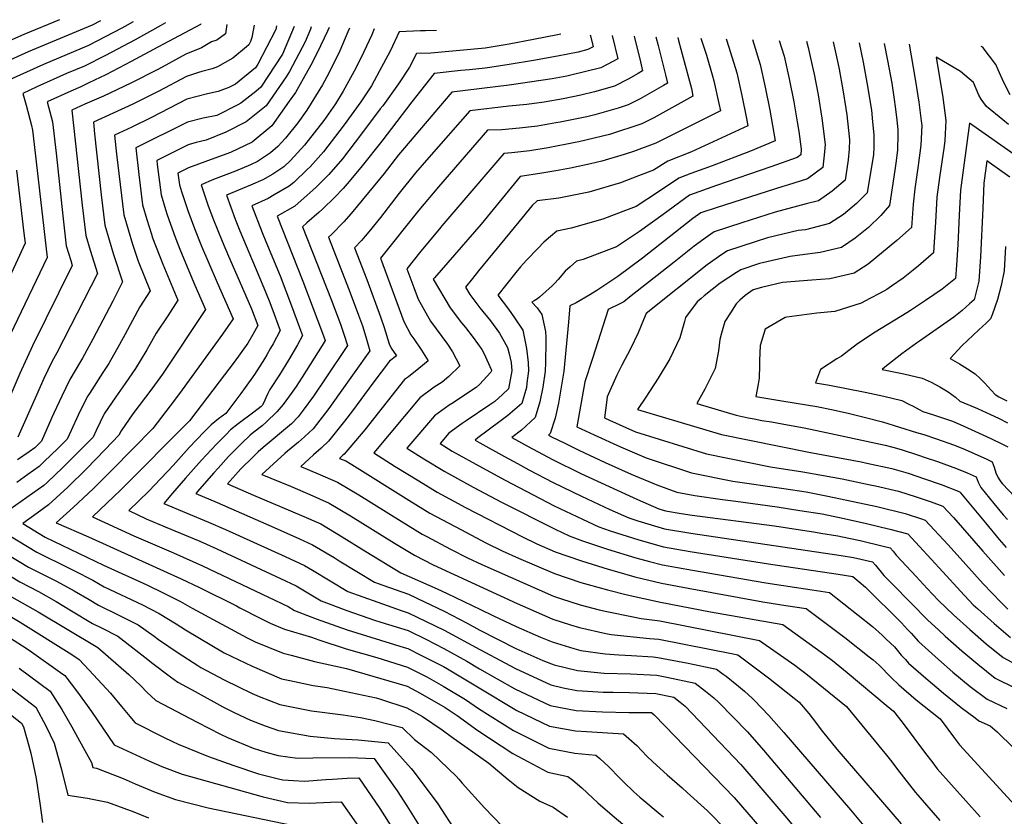
# Model space of a CAD drawing. Units: inches. Extents: x 2509608 to 2514997, y 1539356 to 1542089.
# Drawn here: x 2513454 to 2514014, y 1541563 to 1542016 of the extents above; entities that cross this region are included whole.
import ezdxf

# ---------------------------------------------------------------- set-up
doc = ezdxf.new("R2010")
doc.units = ezdxf.units.IN
doc.header["$MEASUREMENT"] = 0
doc.layers.add('tile_2649_04_contour_10ft', color=165, linetype='Continuous')

msp = doc.modelspace()

# ---------------------------------------------------------------- linework, layer by layer
at = {"layer": 'tile_2649_04_contour_10ft'}
for points, elevation in [([(2513476.23, 1542016.09), (2513455.84, 1542007.7), (2513439.02, 1542000.33)], 7000), ([(2513556.46, 1542013.78), (2513556.45, 1542013.42), (2513532.11, 1542000.41), (2513516.94, 1541992.37), (2513502.52, 1541984.82), (2513492.8, 1541980.13), (2513488.22, 1541977.93), (2513482.63, 1541975.47), (2513469.22, 1541969.38), (2513472.19, 1541958.04), (2513474.31, 1541940.13), (2513477.98, 1541904.66), (2513480.03, 1541887.45), (2513482.55, 1541879.12), (2513483.44, 1541876.31), (2513460.79, 1541830.57), (2513453.61, 1541814.96), (2513439.59, 1541782.68)], 6960), ([(2513499.5, 1542015.42), (2513494.74, 1542012.96), (2513458.32, 1541997.8), (2513441.51, 1541990.26)], 6990), ([(2513518.15, 1542014.88), (2513511.63, 1542011.26), (2513506.97, 1542008.75), (2513492.59, 1542001.4), (2513467.03, 1541990.67), (2513444.03, 1541980.22)], 6980), ([(2513536.42, 1542014.36), (2513533.76, 1542012.79), (2513519.22, 1542004.6), (2513502.32, 1541995.65), (2513490.42, 1541989.73), (2513480.12, 1541985.47), (2513463.33, 1541977.84), (2513455.29, 1541974.18), (2513457.19, 1541967.44), (2513460.15, 1541955.88), (2513460.82, 1541953.2), (2513462.97, 1541935.3), (2513469.13, 1541880.92), (2513448.07, 1541836.88)], 6970), ([(2513571.25, 1542013.35), (2513570.64, 1542008), (2513565.66, 1542004.46), (2513562.7, 1542003.42), (2513556.85, 1542000.05), (2513548.01, 1541996.53), (2513532.41, 1541987.97), (2513516.8, 1541980), (2513501.17, 1541972.64), (2513490.67, 1541968.1), (2513483.15, 1541964.57), (2513488.99, 1541910.61), (2513491.05, 1541893.4), (2513493.53, 1541885.05), (2513497.76, 1541871.7), (2513474.71, 1541826.59), (2513471.87, 1541821.55), (2513467.32, 1541812.05), (2513463.07, 1541802.67), (2513452.42, 1541778.71)], 6950), ([(2513609.7, 1542012.25), (2513602.98, 1541996.57), (2513590.76, 1541977.71), (2513587.79, 1541975.31), (2513579.36, 1541968.59), (2513577.56, 1541967.68), (2513565.57, 1541961.64), (2513557.81, 1541960.14), (2513548.94, 1541957.92), (2513519.5, 1541943.31), (2513521.24, 1541928.03), (2513523.38, 1541910.86), (2513525.87, 1541902.51), (2513528.42, 1541894.2), (2513529.13, 1541892.01), (2513534.87, 1541877.11), (2513543.49, 1541856.56), (2513537.69, 1541847.7), (2513531.22, 1541837.77), (2513525.76, 1541828.34), (2513519.32, 1541817.67), (2513513.53, 1541809.16), (2513508.19, 1541801.74), (2513501.6, 1541791.93), (2513497, 1541782.47), (2513495.27, 1541778.74), (2513488.77, 1541772.07), (2513478.08, 1541761.46), (2513469.1, 1541753.03), (2513467.27, 1541751.33), (2513460.85, 1541746.63), (2513447.95, 1541737.5)], 6920), ([(2513599.59, 1542012.54), (2513599.23, 1542010.5), (2513589.04, 1541990.88), (2513587.63, 1541988.71), (2513576.24, 1541979.51), (2513572.46, 1541977.54), (2513566.36, 1541975.35), (2513560.42, 1541973.97), (2513548.63, 1541970.95), (2513528.56, 1541960.45), (2513517.4, 1541955.05), (2513507.49, 1541950.53), (2513508.66, 1541939.55), (2513510.65, 1541922.31), (2513512.73, 1541905.11), (2513515.2, 1541896.75), (2513517.73, 1541888.43), (2513519.76, 1541882.16), (2513520.87, 1541878.74), (2513527.72, 1541861.86), (2513521.95, 1541852.78), (2513513.46, 1541837.36), (2513510.29, 1541831.43), (2513504.16, 1541820.7), (2513500.89, 1541815.56), (2513493.23, 1541803.56), (2513491.9, 1541801.59), (2513486.86, 1541791.14), (2513482.82, 1541782.57), (2513480.56, 1541777.55), (2513475.41, 1541772.41), (2513467.35, 1541764.68), (2513464.64, 1541762.11), (2513458.22, 1541757.41), (2513451.81, 1541752.87)], 6930), ([(2513586.92, 1542012.9), (2513585.55, 1542005.9), (2513584.84, 1542003.69), (2513583.88, 1542001.85), (2513582.46, 1542000.61), (2513574.82, 1541994.23), (2513566.03, 1541989.22), (2513563.05, 1541988.18), (2513557.17, 1541986.63), (2513555.2, 1541986.13), (2513548.32, 1541983.78), (2513532.72, 1541975.4), (2513517.84, 1541967.98), (2513495.49, 1541957.76), (2513496.14, 1541951.12), (2513499.86, 1541916.48), (2513501.93, 1541899.28), (2513504.42, 1541890.93), (2513506.97, 1541882.62), (2513512.08, 1541867.09), (2513506.43, 1541856.12), (2513500.79, 1541845.29), (2513495.07, 1541834.48), (2513492.87, 1541830.33), (2513489.31, 1541823.67), (2513488.09, 1541821.76), (2513482.01, 1541811.44), (2513477.46, 1541801.94), (2513472.98, 1541792.37), (2513471.9, 1541789.92), (2513465.84, 1541776.36), (2513462.06, 1541772.7), (2513459, 1541770.47), (2513452.29, 1541765.75)], 6940), ([(2513619.36, 1542011.97), (2513618.84, 1542010.71), (2513615.9, 1542003.59), (2513606.97, 1541986.6), (2513605.07, 1541983.67), (2513593.78, 1541967.12), (2513582.4, 1541957.93), (2513570.78, 1541952.05), (2513559.5, 1541947.63), (2513553.92, 1541946.22), (2513549.26, 1541944.89), (2513531.5, 1541936.08), (2513531.77, 1541933.71), (2513533.92, 1541916.56), (2513536.43, 1541908.22), (2513537.36, 1541905.23), (2513542.03, 1541892.37), (2513544.98, 1541884.73), (2513553.2, 1541865.2), (2513559.26, 1541851.26), (2513534.69, 1541814.59), (2513528.67, 1541806.14), (2513517.95, 1541792), (2513511.16, 1541782.4), (2513509.98, 1541779.94), (2513502.16, 1541771.64), (2513491.54, 1541760.74), (2513480.83, 1541750.22), (2513469.98, 1541740.24), (2513463.56, 1541735.53), (2513455.23, 1541729.65), (2513468.08, 1541721.84), (2513501.13, 1541705.87), (2513525.75, 1541694.67), (2513535.47, 1541690.05), (2513544.98, 1541685.32), (2513551.69, 1541681.42), (2513582.89, 1541664.54), (2513587.44, 1541662.37), (2513603.3, 1541655.86), (2513607.92, 1541654.83), (2513621.18, 1541651.11), (2513639.32, 1541647.23), (2513673.91, 1541637.23), (2513681.38, 1541633.08), (2513695.59, 1541625), (2513702.29, 1541620.43), (2513714.1, 1541612.01), (2513734, 1541598.8), (2513753.99, 1541588.18), (2513765.36, 1541585.86), (2513768.09, 1541583.71), (2513773.21, 1541579.36), (2513779.57, 1541573.45), (2513782.31, 1541570.78), (2513790.56, 1541563.75), (2513796.65, 1541558.66)], 6910), ([(2513629.45, 1542011.68), (2513628.64, 1542009.61), (2513622.68, 1541997.24), (2513619.15, 1541990.32), (2513610.34, 1541974.79), (2513606.81, 1541969.69), (2513597.01, 1541955.8), (2513585.68, 1541946.42), (2513573.35, 1541940.52), (2513564.43, 1541937.39), (2513549.57, 1541931.86), (2513543.5, 1541928.85), (2513544.33, 1541922.18), (2513545.52, 1541918.33), (2513549.18, 1541907.62), (2513552.89, 1541897.43), (2513557.01, 1541887.33), (2513561.02, 1541877.75), (2513565.92, 1541866.68), (2513575.03, 1541845.96), (2513568.87, 1541837.22), (2513546.01, 1541805.69), (2513541.53, 1541799.75), (2513529.31, 1541783.56), (2513506.22, 1541760.28), (2513502.54, 1541756.57), (2513495.29, 1541749.39), (2513484.19, 1541738.9), (2513474.24, 1541730), (2513492.62, 1541722.03), (2513545.28, 1541698.21), (2513555.74, 1541693.15), (2513576.82, 1541682.75), (2513578.74, 1541681.72), (2513590.33, 1541675.79), (2513596.02, 1541672.91), (2513604.12, 1541669.55), (2513619.48, 1541665.07), (2513623.6, 1541663.52), (2513639.28, 1541658.32), (2513656.68, 1541653.37), (2513674.07, 1541647.94), (2513685.04, 1541642.46), (2513694.37, 1541637.19), (2513707.1, 1541629.49), (2513714.5, 1541624.46), (2513734.42, 1541611.88), (2513754.43, 1541601.95), (2513769.29, 1541599.04), (2513781.18, 1541597.98), (2513783.5, 1541595.92), (2513788.67, 1541591.21), (2513794.81, 1541584.75), (2513796.85, 1541582.69), (2513802.85, 1541577.03), (2513806.19, 1541573.95), (2513817.77, 1541564.33), (2513819.62, 1541562.85)], 6900), ([(2513641.14, 1542011.34), (2513640.22, 1542009.14), (2513635.59, 1541998.39), (2513629.41, 1541985.78), (2513625.67, 1541978.97), (2513616.86, 1541964.62), (2513611.7, 1541957.54), (2513604.73, 1541948.66), (2513600.39, 1541943.95), (2513596.11, 1541940.37), (2513588.81, 1541935.45), (2513584.82, 1541933.55), (2513576.34, 1541930.03), (2513563.73, 1541925.15), (2513556.66, 1541922.23), (2513560.75, 1541910.31), (2513563.71, 1541902.25), (2513568.61, 1541890.21), (2513572.21, 1541881.68), (2513576.94, 1541870.9), (2513585.34, 1541851.7), (2513588.9, 1541842.21), (2513586.13, 1541837.17), (2513583.28, 1541832.21), (2513575.46, 1541821.36), (2513567.07, 1541810.12), (2513550.02, 1541787.92), (2513511.06, 1541748.76), (2513494.88, 1541733.47), (2513518.51, 1541722.57), (2513541.07, 1541712.99), (2513557.56, 1541705.65), (2513594.98, 1541687.82), (2513606.23, 1541682.42), (2513609.83, 1541680.25), (2513622.07, 1541675.39), (2513639.77, 1541669.23), (2513672.29, 1541659.13), (2513674.24, 1541658.52), (2513681.75, 1541654.77), (2513694.54, 1541648.31), (2513696.82, 1541647.05), (2513714.81, 1541636.13), (2513736.34, 1541623.21), (2513754.83, 1541614.45), (2513769.69, 1541611.69), (2513775.87, 1541611.4), (2513797, 1541610.11), (2513804.47, 1541603.32), (2513810.29, 1541597.37), (2513813.7, 1541594.11), (2513821.69, 1541586.69), (2513830.29, 1541579.41), (2513833.22, 1541576.76), (2513844.65, 1541566.3), (2513855.84, 1541554.85)], 6890), ([(2513655.2, 1542010.93), (2513653.79, 1542007.45), (2513649.21, 1541997.79), (2513644.71, 1541988.45), (2513637.57, 1541975.48), (2513633.09, 1541968.18), (2513626.5, 1541958.85), (2513615.6, 1541944.77), (2513607.5, 1541935.96), (2513603.68, 1541932.43), (2513597.54, 1541928.28), (2513591.78, 1541925.01), (2513584.75, 1541922.08), (2513571.07, 1541916.25), (2513576.05, 1541902.75), (2513578.65, 1541896.06), (2513587.39, 1541875.39), (2513592.47, 1541863.71), (2513595.35, 1541856.26), (2513596.88, 1541852.2), (2513601.67, 1541839.34), (2513597.64, 1541831.82), (2513596.25, 1541829.24), (2513594.15, 1541825.49), (2513592.76, 1541823.24), (2513587.04, 1541814.4), (2513581.7, 1541806.99), (2513579.21, 1541803.58), (2513570.72, 1541792.27), (2513566.62, 1541789.13), (2513562.34, 1541785.68), (2513558.49, 1541781.81), (2513549.9, 1541772.84), (2513540.73, 1541762.66), (2513526.91, 1541747.93), (2513515.52, 1541736.94), (2513525.43, 1541732.34), (2513536.26, 1541727.76), (2513556.03, 1541719.5), (2513565.61, 1541715.2), (2513601.87, 1541698.3), (2513610.85, 1541694.1), (2513623.06, 1541686.75), (2513624.96, 1541685.59), (2513639.62, 1541680.2), (2513655.27, 1541674.71), (2513659, 1541673.55), (2513674.4, 1541668.71), (2513684.43, 1541663.79), (2513694.7, 1541658.61), (2513707.84, 1541651.35), (2513714.98, 1541647.01), (2513735.18, 1541635.58), (2513755.21, 1541626.15), (2513770.07, 1541623.31), (2513784.99, 1541622.47), (2513799.93, 1541622.13), (2513812.82, 1541622.23), (2513814.4, 1541620.82), (2513820.47, 1541614.58), (2513848.46, 1541585.64), (2513859.84, 1541573.88), (2513875.41, 1541555.76)], 6880), ([(2513690.53, 1542009.92), (2513684.33, 1542009.78), (2513681.57, 1542009.7), (2513669.41, 1542009.28), (2513664.31, 1541998.21), (2513658.07, 1541986.59), (2513653.6, 1541978.4), (2513647.53, 1541969.31), (2513638.12, 1541956.28), (2513635.7, 1541953.12), (2513626.29, 1541940.96), (2513618.78, 1541932.51), (2513617.03, 1541930.82), (2513609.38, 1541923.58), (2513606.83, 1541921.38), (2513598.26, 1541916.49), (2513594.78, 1541914.5), (2513585.48, 1541910.28), (2513591.35, 1541895.17), (2513593.47, 1541889.92), (2513601.62, 1541870.37), (2513608.16, 1541853.39), (2513612.75, 1541841.07), (2513614.44, 1541836.48), (2513611.54, 1541831.3), (2513606.43, 1541822.53), (2513601.35, 1541814.16), (2513595.87, 1541805.91), (2513594.59, 1541803.58), (2513593.45, 1541801.05), (2513592.32, 1541798.5), (2513591.34, 1541796.69), (2513590.84, 1541796.17), (2513586.73, 1541793), (2513577.73, 1541786.23), (2513573.42, 1541782.8), (2513570.95, 1541780.3), (2513565.45, 1541774.71), (2513556.99, 1541765.6), (2513547.91, 1541755.39), (2513540.53, 1541746.92), (2513535.48, 1541741), (2513560.94, 1541730.47), (2513570.55, 1541726.23), (2513604.6, 1541710.83), (2513615.48, 1541705.81), (2513620.06, 1541703.04), (2513640.1, 1541690.94), (2513657.17, 1541684.82), (2513670.53, 1541680.1), (2513674.56, 1541678.83), (2513694.86, 1541668.95), (2513715.15, 1541657.95), (2513735.44, 1541647.11), (2513755.58, 1541637.91), (2513762.68, 1541636.24), (2513770.43, 1541634.71), (2513782.48, 1541633.94), (2513785.35, 1541633.77), (2513791.12, 1541633.81), (2513800.36, 1541633.62), (2513815.4, 1541632.94), (2513825.48, 1541630.8), (2513829.17, 1541628.01), (2513831.98, 1541625.8), (2513863.72, 1541592.67), (2513888.61, 1541563.35), (2513894.5, 1541556.39)], 6870), ([(2513761.24, 1542007.88), (2513759.37, 1542007.48), (2513745.69, 1542004.75), (2513732, 1542002.2), (2513718.32, 1541999.97), (2513687.29, 1541997.07), (2513679.26, 1541996.85), (2513675.18, 1541989.14), (2513668.91, 1541979.65), (2513659.97, 1541967.16), (2513658.64, 1541965.34), (2513648, 1541951.17), (2513637.19, 1541937.06), (2513629.44, 1541928.12), (2513622.11, 1541920.85), (2513610.04, 1541910.13), (2513599.89, 1541904.31), (2513614.56, 1541867.46), (2513620.53, 1541851.97), (2513625.84, 1541837.83), (2513627.22, 1541833.62), (2513625.49, 1541830.77), (2513614.17, 1541812.76), (2513610.75, 1541807.55), (2513607.98, 1541803.52), (2513603.47, 1541797.2), (2513599.78, 1541793.05), (2513593.71, 1541787.28), (2513591.49, 1541785.24), (2513586.73, 1541781.58), (2513584.65, 1541779.88), (2513579.66, 1541775.13), (2513572.33, 1541767.68), (2513566.33, 1541761.08), (2513563.99, 1541758.45), (2513555.78, 1541749.09), (2513553.63, 1541746.6), (2513565.89, 1541741.5), (2513598.26, 1541727.33), (2513612.58, 1541720.99), (2513620.13, 1541717.57), (2513632.34, 1541710.21), (2513635.26, 1541708.41), (2513655.23, 1541696.29), (2513657.34, 1541695.53), (2513660.14, 1541694.54), (2513674.72, 1541689.36), (2513683.72, 1541685.1), (2513695.03, 1541679.69), (2513707.95, 1541672.98), (2513715.32, 1541668.97), (2513735.62, 1541658.53), (2513751.14, 1541651.77), (2513755.96, 1541649.8), (2513757.43, 1541649.34), (2513770.87, 1541646.13), (2513776.38, 1541645.4), (2513785.86, 1541644.6), (2513800.9, 1541644.12), (2513815.93, 1541643.3), (2513821.6, 1541642.17), (2513837.65, 1541638.83), (2513843.49, 1541634.33), (2513848.28, 1541630.42), (2513851.04, 1541627.97), (2513867.54, 1541611.13), (2513876.58, 1541600.76), (2513906.01, 1541566.1), (2513909.02, 1541562.52)], 6860), ([(2513778, 1542007.4), (2513778.17, 1542006.85), (2513779.69, 1542000.71), (2513776.6, 1541999.08), (2513771.09, 1541997.72), (2513759.36, 1541995.27), (2513745.68, 1541992.8), (2513732, 1541990.61), (2513720.86, 1541988.92), (2513718.32, 1541988.55), (2513709.36, 1541987.65), (2513704.35, 1541987.16), (2513689.29, 1541985.58), (2513676.56, 1541969.36), (2513659.48, 1541947.07), (2513648.35, 1541933.07), (2513640.96, 1541924.01), (2513637.43, 1541920.19), (2513632.77, 1541915.22), (2513625.69, 1541908.3), (2513623.91, 1541906.68), (2513616.75, 1541900.62), (2513614.33, 1541898.34), (2513630.73, 1541857.09), (2513636.02, 1541842.93), (2513638.12, 1541836.78), (2513639.99, 1541830.75), (2513627.22, 1541811.9), (2513620.57, 1541802.08), (2513614.75, 1541794.01), (2513611.99, 1541790.29), (2513608.06, 1541786.33), (2513592, 1541772.91), (2513589.12, 1541770.35), (2513586.1, 1541767.42), (2513579.23, 1541760.64), (2513571.79, 1541752.21), (2513586.56, 1541745.82), (2513613.87, 1541734.27), (2513624.81, 1541729.39), (2513637.02, 1541722.04), (2513650.41, 1541713.76), (2513670.37, 1541701.63), (2513690.97, 1541692.42), (2513696.71, 1541689.88), (2513715.59, 1541680.74), (2513722.67, 1541677.37), (2513735.96, 1541671.05), (2513749.75, 1541665.09), (2513756.37, 1541662.37), (2513768.67, 1541658.56), (2513772.67, 1541657.45), (2513786.42, 1541655.59), (2513794.22, 1541654.9), (2513801.44, 1541654.61), (2513813.9, 1541653.73), (2513816.46, 1541653.53), (2513833.67, 1541650.14), (2513849.82, 1541646.86), (2513853.6, 1541644.01), (2513855.27, 1541642.74), (2513862.35, 1541637.14), (2513865.77, 1541634.24), (2513870.38, 1541630.18), (2513871.28, 1541629.27), (2513879.59, 1541620.37), (2513888.06, 1541610.71), (2513926, 1541566.75), (2513933.68, 1541557.66)], 6850), ([(2513790.5, 1542007.04), (2513793.76, 1541993.82), (2513790.95, 1541992.26), (2513784.14, 1541988.73), (2513766.94, 1541984.47), (2513764.79, 1541984.03), (2513756.44, 1541982.39), (2513731.99, 1541978.89), (2513699.4, 1541974.9), (2513671.24, 1541941.98), (2513668.92, 1541939.2), (2513660.8, 1541928.63), (2513645.7, 1541910.32), (2513642.1, 1541905.97), (2513637.84, 1541901.18), (2513630.85, 1541893.96), (2513629.16, 1541892.37), (2513640.99, 1541862.24), (2513646.29, 1541848.09), (2513648.41, 1541841.95), (2513650.44, 1541835.76), (2513652.76, 1541827.89), (2513634.85, 1541802.76), (2513629.28, 1541795.01), (2513620.45, 1541783.42), (2513615.53, 1541778.83), (2513612.09, 1541775.91), (2513605.9, 1541770.71), (2513604.37, 1541769.34), (2513591.27, 1541757.48), (2513607.53, 1541750.77), (2513618.54, 1541746.06), (2513629.5, 1541741.25), (2513641.72, 1541733.93), (2513666.64, 1541718.49), (2513678, 1541711.63), (2513688.65, 1541706.04), (2513736.38, 1541684.13), (2513742.52, 1541681.41), (2513756.78, 1541675.24), (2513766.89, 1541671.99), (2513771.86, 1541670.47), (2513786.98, 1541667.13), (2513789.85, 1541666.59), (2513811.72, 1541664.21), (2513816.98, 1541663.8), (2513845.82, 1541658.15), (2513858.41, 1541655.63), (2513862, 1541654.89), (2513879.46, 1541641.92), (2513893.95, 1541630.35), (2513896.83, 1541628.02), (2513902.27, 1541621.57), (2513904.2, 1541619.17), (2513910.15, 1541611.43), (2513918.19, 1541601.41), (2513954.84, 1541558.84)], 6840), ([(2513802.92, 1542006.68), (2513806.55, 1541992.14), (2513807.83, 1541986.93), (2513805.27, 1541985.46), (2513799.58, 1541982.34), (2513791.79, 1541978.22), (2513780.42, 1541974.99), (2513772.7, 1541973.12), (2513762.72, 1541971.02), (2513751.78, 1541969.16), (2513742.03, 1541967.8), (2513731.8, 1541967.01), (2513709.52, 1541964.21), (2513686.18, 1541937.74), (2513678.71, 1541929.04), (2513669.33, 1541917.43), (2513658.73, 1541903.67), (2513652.18, 1541895.4), (2513647.9, 1541890.55), (2513643.99, 1541886.39), (2513650.93, 1541868.41), (2513658.82, 1541847.18), (2513660.89, 1541841.01), (2513663.68, 1541831.71), (2513664.83, 1541829.41), (2513667.78, 1541825.03), (2513663.8, 1541821.84), (2513654.35, 1541809.4), (2513642.73, 1541793.74), (2513638.17, 1541787.79), (2513629.08, 1541776.41), (2513625.08, 1541772.51), (2513623.45, 1541771.17), (2513620.67, 1541768.69), (2513618.08, 1541766.38), (2513613.36, 1541762.07), (2513623.24, 1541757.94), (2513634.22, 1541753.19), (2513646.46, 1541745.91), (2513670.4, 1541730.9), (2513682.38, 1541723.64), (2513685.04, 1541722.21), (2513698.52, 1541715.06), (2513708.29, 1541710.04), (2513716.41, 1541706.4), (2513757.2, 1541688.22), (2513761.6, 1541686.79), (2513772.27, 1541683.33), (2513783.12, 1541680.63), (2513787.38, 1541679.66), (2513802.51, 1541676.6), (2513806.96, 1541675.7), (2513817.52, 1541674.3), (2513874.3, 1541663.06), (2513894.31, 1541649.11), (2513897.57, 1541646.67), (2513900.59, 1541644.38), (2513923.71, 1541625.59), (2513946.59, 1541598), (2513949.54, 1541594.11), (2513952.83, 1541589.73), (2513956.24, 1541585.31), (2513963.04, 1541576.6), (2513976.9, 1541560.78)], 6830), ([(2513815.24, 1542006.33), (2513816.61, 1542001.49), (2513820.78, 1541984.81), (2513821.9, 1541980.04), (2513819.61, 1541978.64), (2513806.33, 1541971.13), (2513799.51, 1541967.61), (2513793.98, 1541965.8), (2513780.73, 1541962.09), (2513776.01, 1541960.93), (2513760.98, 1541957.88), (2513758.46, 1541957.41), (2513748.04, 1541955.59), (2513737.82, 1541954.39), (2513727.69, 1541953.46), (2513719.52, 1541953.2), (2513691.68, 1541921.07), (2513680.62, 1541907.78), (2513658.82, 1541880.42), (2513671.97, 1541844.57), (2513675.94, 1541836.97), (2513677.66, 1541834.62), (2513682.1, 1541828.24), (2513685.87, 1541822.17), (2513680.62, 1541817.71), (2513674.71, 1541813.08), (2513672.44, 1541811.43), (2513649.78, 1541782.94), (2513638.09, 1541769.1), (2513637.15, 1541768.21), (2513635.44, 1541766.67), (2513638.96, 1541765.18), (2513642.34, 1541763.16), (2513674.77, 1541742.86), (2513686.73, 1541735.56), (2513704.33, 1541726.14), (2513719.05, 1541718.5), (2513727.93, 1541714.04), (2513737.21, 1541709.92), (2513757.61, 1541701.14), (2513772.68, 1541696.08), (2513776.81, 1541694.88), (2513787.77, 1541691.89), (2513799.11, 1541689.13), (2513818.07, 1541684.93), (2513846.46, 1541679.43), (2513887.55, 1541672.15), (2513909.4, 1541656.4), (2513911.49, 1541654.87), (2513915.74, 1541651.7), (2513924.09, 1541644.92), (2513946.41, 1541626.41), (2513950.53, 1541622.9), (2513955.37, 1541616.6), (2513968.7, 1541598.91), (2513972.23, 1541594.25), (2513975.4, 1541590.09), (2513999.86, 1541562.79)], 6820), ([(2513827.83, 1542005.96), (2513828.28, 1542004.35), (2513830.92, 1541994.48), (2513835.53, 1541976.89), (2513836.46, 1541972.63), (2513814.19, 1541960.33), (2513807.31, 1541956.9), (2513788.89, 1541950.88), (2513771.53, 1541946.62), (2513769.48, 1541946.21), (2513754.05, 1541943.32), (2513743.66, 1541941.57), (2513733.44, 1541940.38), (2513728.81, 1541940.08), (2513693.67, 1541898.9), (2513692.26, 1541897.22), (2513681.74, 1541884.41), (2513673.65, 1541874.44), (2513677.6, 1541863.81), (2513680.1, 1541857.19), (2513687.17, 1541844.6), (2513693.53, 1541836.01), (2513696.86, 1541831.59), (2513699.67, 1541827.27), (2513703.95, 1541819.31), (2513697.68, 1541813.29), (2513693.72, 1541810.08), (2513689.35, 1541807.19), (2513681.02, 1541801.09), (2513654.94, 1541769.72), (2513667.17, 1541762.11), (2513680.62, 1541753.82), (2513691.05, 1541747.4), (2513700.5, 1541742.26), (2513707.14, 1541738.67), (2513739.59, 1541721.96), (2513747.57, 1541718.04), (2513758.01, 1541713.52), (2513773.07, 1541708.42), (2513788.2, 1541703.72), (2513792.93, 1541702.34), (2513803.4, 1541699.38), (2513818.62, 1541695.64), (2513833.71, 1541692.78), (2513876.19, 1541685.01), (2513889.36, 1541683.01), (2513900.8, 1541681.25), (2513922.78, 1541664.8), (2513936.73, 1541653.86), (2513938.87, 1541652.06), (2513942.43, 1541649.01), (2513949.1, 1541642.15), (2513953.45, 1541637.88), (2513963.39, 1541629.41), (2513976.99, 1541618.5), (2513981.35, 1541612.72), (2513985.25, 1541607.48), (2513987.98, 1541603.83), (2514023.7, 1541564.89)], 6810), ([(2513840.88, 1542005.59), (2513844.08, 1541995.92), (2513847.31, 1541984.65), (2513848.26, 1541981.35), (2513851.19, 1541968.45), (2513852.02, 1541964.19), (2513822.08, 1541949.34), (2513815.27, 1541945.98), (2513802.72, 1541941.19), (2513797.25, 1541939.4), (2513784.54, 1541935.66), (2513778.25, 1541934.16), (2513766.82, 1541931.6), (2513758.39, 1541930.12), (2513749.43, 1541928.58), (2513738.09, 1541926.97), (2513715.96, 1541899.9), (2513689.38, 1541869.39), (2513688.7, 1541868.55), (2513698.42, 1541852.25), (2513704.85, 1541843.71), (2513707, 1541841.14), (2513711.48, 1541835.31), (2513716.4, 1541828.5), (2513717.53, 1541826.51), (2513721.96, 1541816.74), (2513721.95, 1541816.49), (2513721.93, 1541816.35), (2513721.43, 1541815.77), (2513714.96, 1541808.59), (2513713.23, 1541807), (2513706.57, 1541802.56), (2513699.98, 1541798.24), (2513697.82, 1541796.98), (2513689.44, 1541790.94), (2513673.78, 1541772.38), (2513683.37, 1541766.44), (2513695.35, 1541759.17), (2513711.39, 1541750.33), (2513727.55, 1541741.79), (2513758, 1541726.38), (2513766, 1541722.57), (2513773.61, 1541719.78), (2513787.88, 1541715), (2513803.95, 1541710.12), (2513811.68, 1541708.02), (2513819.15, 1541706.06), (2513836.2, 1541703.06), (2513877.84, 1541695.89), (2513900.37, 1541692.47), (2513904.19, 1541691.88), (2513914.06, 1541690.35), (2513938.56, 1541671.01), (2513944.08, 1541666.06), (2513946.41, 1541663.89), (2513951.06, 1541659.43), (2513954.88, 1541654.86), (2513957.24, 1541652.28), (2513959.09, 1541650.3), (2513968.94, 1541641.65), (2513978.91, 1541633.24), (2513988.99, 1541625.08), (2513996.86, 1541619.11), (2513999.13, 1541617.44), (2514005.55, 1541614.65), (2514009.39, 1541611.17), (2514018.87, 1541601.81)], 6800), ([(2513855.28, 1542005.17), (2513856.92, 1542000.42), (2513861.37, 1541985.94), (2513864.22, 1541973.01), (2513866.85, 1541960), (2513867.59, 1541955.74), (2513835.59, 1541940.96), (2513822.24, 1541935.69), (2513814.07, 1541930.56), (2513805.56, 1541927.26), (2513795.14, 1541923.28), (2513777.24, 1541918.12), (2513760.14, 1541914.61), (2513747.76, 1541913.08), (2513744.97, 1541910.42), (2513737.38, 1541901.24), (2513714.56, 1541873.33), (2513711.08, 1541868.99), (2513707.09, 1541864), (2513709.58, 1541859.84), (2513715.25, 1541852.33), (2513721.36, 1541844.91), (2513726.46, 1541837.78), (2513730.93, 1541829.73), (2513731.98, 1541826.13), (2513732.57, 1541823.56), (2513732.99, 1541821.27), (2513733.43, 1541816.42), (2513731.45, 1541806.19), (2513728.19, 1541803.06), (2513723.7, 1541799.02), (2513720.98, 1541797.02), (2513707.45, 1541787.95), (2513705.26, 1541786.56), (2513697.69, 1541781), (2513692.61, 1541775.03), (2513699.58, 1541770.77), (2513716.7, 1541761.33), (2513729.69, 1541754.23), (2513757.51, 1541739.76), (2513773.62, 1541732.04), (2513783, 1541727.72), (2513789.32, 1541725.54), (2513805.62, 1541720.38), (2513819.68, 1541716.39), (2513834.79, 1541713.75), (2513879.48, 1541706.71), (2513919.02, 1541700.77), (2513927.31, 1541699.45), (2513934.62, 1541693.37), (2513955.11, 1541673.11), (2513958.54, 1541669.4), (2513960.48, 1541667.2), (2513964.64, 1541662.53), (2513976.07, 1541652.28), (2513984.29, 1541645.08), (2513994.08, 1541636.98), (2514003.83, 1541629.79), (2514015.02, 1541624.5)], 6790), ([(2513870.34, 1542004.74), (2513874.68, 1541990.61), (2513877.6, 1541977.7), (2513880.16, 1541964.66), (2513882.51, 1541951.56), (2513883.15, 1541947.29), (2513869.2, 1541941.3), (2513847.36, 1541933.09), (2513835.19, 1541928.59), (2513828.33, 1541926), (2513816.91, 1541918.22), (2513804.06, 1541909.96), (2513796.47, 1541907.02), (2513785.14, 1541902.7), (2513767.26, 1541897.58), (2513759.02, 1541895.91), (2513755.36, 1541892.74), (2513751.72, 1541889.53), (2513748.26, 1541886.05), (2513741.68, 1541879.27), (2513738.42, 1541875.59), (2513735.75, 1541872.38), (2513725.49, 1541859.45), (2513731.52, 1541851.46), (2513734.94, 1541846.49), (2513739.63, 1541839.49), (2513741.68, 1541829.17), (2513742.76, 1541821.21), (2513742.89, 1541816.36), (2513742.03, 1541809.41), (2513741.7, 1541807.01), (2513739.2, 1541797.94)], 6780), ([(2513885.55, 1542004.3), (2513888.26, 1541995.36), (2513891.17, 1541982.45), (2513893.78, 1541969.44), (2513895.76, 1541958.03), (2513896.64, 1541952.54), (2513898.01, 1541942.4), (2513897.77, 1541939.24), (2513895.64, 1541937.68), (2513880.72, 1541932.45), (2513849.74, 1541921.82), (2513834.41, 1541916.31), (2513819.46, 1541905.38), (2513805.95, 1541895.65), (2513792.87, 1541886.92), (2513788.42, 1541885.2), (2513774.01, 1541879.8), (2513770.29, 1541878.74), (2513766.61, 1541875.61), (2513763.77, 1541873.06), (2513759.83, 1541868.42), (2513757.96, 1541866.34), (2513756.43, 1541864.86), (2513749.17, 1541858.4), (2513748.03, 1541857.4), (2513746.07, 1541856.17), (2513744.73, 1541855.51), (2513747.9, 1541852.33), (2513750.54, 1541848.38), (2513752.51, 1541838.77), (2513752.74, 1541835.8), (2513752.73, 1541832.87), (2513752.52, 1541821.15), (2513752.3, 1541816.3), (2513750.97, 1541807.23), (2513749.41, 1541798.79), (2513746.71, 1541789.93), (2513738.97, 1541782.74), (2513733.42, 1541778.45), (2513742.63, 1541773.39), (2513756.55, 1541765.98), (2513772.67, 1541758.14), (2513804.87, 1541743.25), (2513816.99, 1541738.01), (2513820.74, 1541736.86), (2513829.73, 1541735.34), (2513836.02, 1541734.43), (2513882.75, 1541728.23), (2513906.11, 1541724.67), (2513909.1, 1541724.21), (2513918.81, 1541722.7), (2513925.13, 1541721.35), (2513931.57, 1541719.92), (2513944.58, 1541716.81), (2513948.62, 1541715.78), (2513950.23, 1541713.83), (2513952.03, 1541711.62), (2513957.9, 1541705.31), (2513963.4, 1541699.45), (2513969.69, 1541692.76), (2513976.12, 1541685.93), (2513984.62, 1541677.69), (2513993.9, 1541669.29), (2514003.28, 1541661.13), (2514012.8, 1541653.35), (2514023.08, 1541648.03)], 6770), ([(2513901.03, 1542003.86), (2513902.01, 1542000.19), (2513904.66, 1541988.35), (2513905.32, 1541985.19), (2513907.61, 1541973.41), (2513909.67, 1541960.04), (2513911.56, 1541945.09), (2513911.24, 1541941.01), (2513910.39, 1541932.02), (2513901.62, 1541925.61), (2513890.16, 1541922.08), (2513887.61, 1541921.33), (2513850.29, 1541909.36), (2513840.87, 1541906.33), (2513836.36, 1541902.97), (2513807.71, 1541880.47), (2513793.76, 1541870.09), (2513781.82, 1541862.1), (2513777.84, 1541859.65), (2513769.97, 1541855.08), (2513766.45, 1541853.39), (2513765.67, 1541844.16), (2513763.1, 1541816.23), (2513759.97, 1541798.1), (2513758.12, 1541789.51), (2513755.32, 1541780.75), (2513754.32, 1541779.87), (2513756.08, 1541778.92), (2513763.54, 1541775.26), (2513771.63, 1541771.3), (2513786.58, 1541764.25), (2513801.36, 1541757.61), (2513815.9, 1541751.57), (2513827.3, 1541747.52), (2513837.51, 1541745.51), (2513853.26, 1541743.3), (2513860.84, 1541742.25), (2513884.39, 1541739.02), (2513897.15, 1541737.04), (2513909.85, 1541735.07), (2513922.44, 1541732.53), (2513935.06, 1541729.68), (2513948.36, 1541726.43), (2513958.58, 1541723.69), (2513978.54, 1541702.12), (2513988.54, 1541691.12), (2513995.83, 1541683.42), (2513998.38, 1541681.03), (2514007.68, 1541672.68), (2514017.14, 1541664.75)], 6760), ([(2513916.19, 1542003.42), (2513918.85, 1541991.49), (2513919.56, 1541988.05), (2513921.78, 1541976.22), (2513923.4, 1541965.55), (2513923.9, 1541962.09), (2513925.47, 1541947.84), (2513925.24, 1541942.47), (2513924.69, 1541936.49), (2513923, 1541924.81), (2513915.55, 1541918.51), (2513907.82, 1541913.08), (2513900.82, 1541911.35), (2513883.17, 1541906.64), (2513864.27, 1541900.59), (2513848.44, 1541895.51), (2513844.63, 1541892.75), (2513837.22, 1541887.29), (2513825.82, 1541878.3), (2513800.44, 1541858.32), (2513797.05, 1541855.65), (2513792.64, 1541853.44), (2513790.48, 1541852.41), (2513788.16, 1541851.26), (2513779.25, 1541823.44), (2513775.04, 1541810.15), (2513770.41, 1541784.65), (2513780.29, 1541779.96), (2513795.14, 1541773.16), (2513809.76, 1541766.9), (2513835.68, 1541758.36), (2513859.06, 1541753.69), (2513888.07, 1541749.58), (2513900.79, 1541747.58), (2513913.24, 1541745.24), (2513940.93, 1541739.27), (2513957.14, 1541735.31), (2513966.42, 1541732.35), (2513968.54, 1541731.61), (2513981.64, 1541717.59), (2513991.58, 1541706.28), (2514001.58, 1541695.26), (2514011.69, 1541684.76), (2514015.53, 1541680.91)], 6750), ([(2513931, 1542002.99), (2513933.21, 1541991.9), (2513935.78, 1541978.28), (2513937.09, 1541970.06), (2513937.9, 1541964.62), (2513938.63, 1541958.02), (2513939.38, 1541950.6), (2513939.3, 1541943.89), (2513939.08, 1541939.34), (2513938.45, 1541934.91), (2513935.62, 1541917.59), (2513929.4, 1541911.59), (2513922.03, 1541905.42), (2513914.16, 1541900.24), (2513900.51, 1541896.7), (2513896.24, 1541896.18), (2513878.76, 1541892.07), (2513871.8, 1541889.84), (2513856.02, 1541884.69), (2513852.93, 1541882.62), (2513844.59, 1541876.75), (2513809.88, 1541849.13), (2513808.35, 1541845.44), (2513805.21, 1541838.1), (2513800.91, 1541829.04), (2513795.98, 1541819.66), (2513793.19, 1541813.97), (2513787.64, 1541801.6), (2513787.2, 1541798.34), (2513786.08, 1541789.74), (2513789.05, 1541788.36), (2513803.81, 1541781.77), (2513844.12, 1541769.28), (2513880.62, 1541761.88), (2513898.89, 1541758.94), (2513905.37, 1541757.92), (2513921.27, 1541755.01), (2513937.29, 1541751.67), (2513940.26, 1541750.99), (2513953.43, 1541747.94), (2513963.41, 1541744.77), (2513972.02, 1541741.93), (2513978.51, 1541739.53), (2513984.72, 1541732.97), (2514001.27, 1541713.81), (2514013.55, 1541700.12)], 6740), ([(2513945.19, 1542002.58), (2513947.08, 1541992.97), (2513949.47, 1541979.95), (2513950.89, 1541970.77), (2513951.54, 1541966.48), (2513952.39, 1541959.19), (2513953.04, 1541953.31), (2513953.02, 1541950.88), (2513952.78, 1541942.06), (2513952.03, 1541935.89), (2513951.34, 1541930.57), (2513948.23, 1541910.37), (2513943.24, 1541904.68), (2513936.2, 1541897.85), (2513928.73, 1541891.87), (2513920.97, 1541886.5), (2513908.72, 1541883.8), (2513897.3, 1541882.2), (2513891.8, 1541881.52), (2513874.33, 1541877.43), (2513863.59, 1541873.87), (2513861.19, 1541872.39), (2513851.9, 1541866.32), (2513842.88, 1541859.11), (2513841.02, 1541857.61), (2513838.82, 1541855.72), (2513832.14, 1541846.82), (2513831.56, 1541844.58), (2513828.94, 1541835.22), (2513823.26, 1541823.32), (2513816.7, 1541812.19), (2513809.73, 1541801.4), (2513804.94, 1541794.52), (2513852.59, 1541780.25), (2513902.38, 1541770.16), (2513932.16, 1541764.71), (2513935.41, 1541764.01), (2513949.62, 1541760.92), (2513958.85, 1541758.16), (2513968.16, 1541755.1), (2513977.56, 1541751.73), (2513987.36, 1541747.95), (2513988.38, 1541747.51), (2513988.68, 1541746.99), (2514002.74, 1541729.97), (2514010.54, 1541720.56), (2514014.67, 1541715.92)], 6730), ([(2513959.32, 1542002.18), (2513962.88, 1541982.19), (2513964.9, 1541969.12), (2513966.27, 1541958.54), (2513966.59, 1541955.99), (2513966.02, 1541944.68), (2513964.6, 1541933.2), (2513962.69, 1541919.83), (2513961.6, 1541911.18), (2513960.78, 1541897.99), (2513952.31, 1541890.58), (2513936.07, 1541877.03), (2513928.13, 1541872.03), (2513914.37, 1541868.67), (2513903.96, 1541868.05), (2513887.3, 1541866.62), (2513875.47, 1541863.9), (2513870.68, 1541862.44), (2513866.14, 1541859.32), (2513863.08, 1541856.53), (2513861, 1541854.5), (2513857.72, 1541849.49), (2513854.5, 1541844.48), (2513852.72, 1541837.92), (2513851.77, 1541834.26), (2513850.96, 1541827.83), (2513849.07, 1541817.84), (2513843.28, 1541806.04), (2513838.57, 1541797.92), (2513861.06, 1541791.2), (2513867.88, 1541789.78), (2513871.33, 1541789.07), (2513875.55, 1541788.23), (2513881.1, 1541787.36), (2513890.25, 1541785.8), (2513899.73, 1541784.12), (2513909.53, 1541782.02), (2513945.72, 1541774.22), (2513950.19, 1541772.96), (2513954.89, 1541771.62), (2513964.74, 1541768.48), (2513968.57, 1541767.18), (2513975.49, 1541764.82), (2513986.27, 1541760.89), (2513992.37, 1541758.35), (2513997.46, 1541756.1), (2513998.71, 1541753.16), (2514000.18, 1541750.16), (2514007.53, 1541740.92), (2514012.93, 1541734.56), (2514015.27, 1541731.91)], 6720), ([(2514016.88, 1541973.45), (2514013.23, 1541980.39), (2514010.05, 1541987.56), (2514008.68, 1541990.59), (2514001.48, 1542000.08), (2514000.63, 1542000.92), (2514000.53, 1542000.99)], 6720), ([(2514015.86, 1541956.54), (2514012.62, 1541959.18), (2514003.38, 1541966.7), (2514000.34, 1541970.97), (2513998.98, 1541973.26), (2513996, 1541980.4), (2513988.53, 1541986.73), (2513974.77, 1541994.72), (2513978.48, 1541971.81), (2513980.33, 1541958.71), (2513979.64, 1541947.38), (2513979.25, 1541944.21), (2513976.68, 1541926.44), (2513975.16, 1541915.21), (2513974.38, 1541900.98), (2513973.5, 1541886.72), (2513973.29, 1541883.5), (2513964.75, 1541876.17), (2513961.72, 1541873.65), (2513955.99, 1541869.11), (2513949.44, 1541864.62), (2513946.63, 1541862.73), (2513942.89, 1541860.68), (2513937.04, 1541857.54), (2513932.09, 1541854.91), (2513917.1, 1541850.2), (2513906.89, 1541849.31), (2513889.87, 1541846.97), (2513888.94, 1541846.69), (2513877.6, 1541840.1), (2513874.76, 1541830.75), (2513874.33, 1541822.32), (2513874.26, 1541819.69), (2513874.19, 1541812.27), (2513873.55, 1541808.78), (2513872.23, 1541801.8), (2513888.14, 1541799.27), (2513906.81, 1541796.11), (2513916.16, 1541794.2), (2513925.45, 1541792.18), (2513934.62, 1541789.96), (2513944.26, 1541787.45), (2513963.65, 1541781.44), (2513967.71, 1541780.15), (2513974.38, 1541777.98), (2513985.14, 1541774.24), (2513991.25, 1541771.62), (2514003.5, 1541766.12), (2514006.53, 1541764.69), (2514007.7, 1541761.67), (2514008.74, 1541758.53), (2514010.04, 1541755.63), (2514011.54, 1541753.29), (2514012.24, 1541752.47), (2514019.62, 1541744.66)], 6710), ([(2514022.31, 1541937.22), (2513993.77, 1541957.35), (2513988.58, 1541919.2), (2513987.86, 1541904.99), (2513987.07, 1541888.17), (2513986.34, 1541876.54), (2513985.81, 1541869), (2513978.18, 1541862.96), (2513968.62, 1541856.44), (2513960.14, 1541850.75), (2513958.01, 1541849.36), (2513940.11, 1541838.41), (2513930.06, 1541831.78), (2513920.94, 1541824.81), (2513918.34, 1541823.29), (2513908.92, 1541817.22), (2513906.13, 1541809.62), (2513914.02, 1541808.3), (2513934.47, 1541804.39), (2513944.92, 1541802.04), (2513955.24, 1541799.54), (2513959.3, 1541797.53), (2513961.68, 1541796.3), (2513965.17, 1541794.48), (2513967.23, 1541793.23), (2513973.25, 1541791.4), (2513983.99, 1541787.89), (2513990.11, 1541785.22), (2514005.89, 1541778.01), (2514012.96, 1541774.6), (2514015.61, 1541773.28)], 6700), ([(2514016.74, 1541926.56), (2514003.65, 1541935.86), (2514001.93, 1541923.17), (2514001.22, 1541908.96), (2514000.06, 1541881.24), (2513999.04, 1541867.36), (2513997.02, 1541859.12), (2513996.32, 1541856.82), (2513993.81, 1541854.58), (2513989.47, 1541850.82), (2513984.74, 1541846.87), (2513965.38, 1541833.36), (2513963.56, 1541832.13), (2513955.21, 1541826.18), (2513945.57, 1541818.55), (2513944.01, 1541817.22), (2513956.44, 1541814.72), (2513966.81, 1541812.29), (2513971.93, 1541809.92), (2513976.85, 1541807.34), (2513981.59, 1541804.47), (2513985.82, 1541801.46), (2513988.16, 1541799.17), (2513998.25, 1541794.99), (2514005.61, 1541791.67), (2514010.21, 1541789.45), (2514015.32, 1541786.93)], 6690), ([(2513451.76, 1541930.54), (2513455.93, 1541894.68), (2513456.56, 1541889.01), (2513438.74, 1541850.69)], 6980), ([(2514014.29, 1541887.16), (2514013.38, 1541873.33), (2514011.76, 1541864.91), (2514009.64, 1541856.98), (2514006.66, 1541848.33), (2514005.69, 1541845.95), (2514003.15, 1541843.52), (2513999.04, 1541839.72), (2513989.38, 1541830.61), (2513982.68, 1541823.52), (2513988.06, 1541820.45), (2513992.51, 1541817.62), (2513996.89, 1541814.7), (2513999.7, 1541812.06), (2514002.36, 1541809.47), (2514004.17, 1541807.52), (2514008.25, 1541802.92), (2514010.38, 1541801.74), (2514015.05, 1541799.38)], 6680), ([(2513739.2, 1541797.94), (2513731.22, 1541791.01), (2513726.53, 1541787.69), (2513714.16, 1541778.33), (2513712.53, 1541777.03), (2513715.27, 1541775.47), (2513729.2, 1541767.71), (2513736.62, 1541763.69), (2513743.12, 1541760.2), (2513757.03, 1541752.95), (2513773.14, 1541745.17), (2513789.25, 1541737.66), (2513800, 1541732.86), (2513805.03, 1541731.22), (2513820.21, 1541726.64), (2513835.32, 1541724.05), (2513920.66, 1541711.53), (2513927.73, 1541710.39), (2513938.65, 1541707.86), (2513940.33, 1541705.96), (2513941.87, 1541703.96), (2513943.41, 1541701.95), (2513944.96, 1541700.05), (2513945.37, 1541699.61), (2513950.05, 1541694.86), (2513970.12, 1541674.6), (2513976.08, 1541669.09), (2513979.83, 1541665.63), (2513989.28, 1541657.14), (2513998.48, 1541649.56), (2514008.37, 1541641.71), (2514019.47, 1541636.19)], 6780), ([(2513441.9, 1541726.25), (2513463.21, 1541713.26), (2513481.69, 1541704.19), (2513484.69, 1541702.73), (2513495.08, 1541697.42), (2513501.65, 1541693.63), (2513523.34, 1541683.3), (2513532.8, 1541678.54), (2513542.46, 1541672.52), (2513547.79, 1541669.11), (2513569.77, 1541656.17), (2513585.73, 1541648.53), (2513602.44, 1541641.39), (2513607.23, 1541640.32), (2513620.36, 1541637.45), (2513628.43, 1541636.38), (2513638.34, 1541634.35), (2513656.26, 1541630.44), (2513658.81, 1541629.69), (2513673.72, 1541624.89), (2513682.63, 1541619.94), (2513693.78, 1541612.22), (2513698.88, 1541608.59), (2513720.27, 1541593.35), (2513731.33, 1541584.02), (2513737.05, 1541579.52), (2513749.4, 1541571.83), (2513756.99, 1541568.36), (2513765.09, 1541562.68)], 6920), ([(2513440.61, 1541715.57), (2513458.45, 1541704.86), (2513467.6, 1541700.17), (2513474.37, 1541696.75), (2513484.52, 1541691.3), (2513493.08, 1541686.33), (2513498.33, 1541683.22), (2513510, 1541677.53), (2513520.94, 1541671.95), (2513529.99, 1541665.58), (2513532.56, 1541663.64), (2513543.68, 1541656.17), (2513554.85, 1541648.91), (2513556.64, 1541647.8), (2513569.9, 1541640.83), (2513585.68, 1541632.91), (2513589.75, 1541631.21), (2513601.56, 1541626.63), (2513619.51, 1541623.13), (2513637.54, 1541620.89), (2513647.34, 1541619.37), (2513655.5, 1541617.62), (2513671.09, 1541613.65), (2513678.1, 1541606.88), (2513687.72, 1541599.51), (2513701.81, 1541585.93), (2513703.28, 1541584.31), (2513705.23, 1541581.96), (2513717.8, 1541567.87), (2513733.06, 1541552.31)], 6930), ([(2513439.34, 1541705.02), (2513453.68, 1541696.47), (2513464.26, 1541690.89), (2513474.26, 1541685.34), (2513482.94, 1541679.97), (2513495.02, 1541672.8), (2513500.03, 1541670.34), (2513509.41, 1541665.54), (2513526.45, 1541652.21), (2513528.41, 1541650.57), (2513539.3, 1541642.36), (2513543.52, 1541639.43), (2513553.24, 1541634.03), (2513568.99, 1541625.47), (2513575.53, 1541622.15), (2513584.78, 1541617.73), (2513593.13, 1541614.52), (2513600.69, 1541612), (2513618.66, 1541608.77), (2513632.6, 1541607.29), (2513635.83, 1541607.17), (2513645.98, 1541606.59), (2513649.79, 1541606.34), (2513663.12, 1541604.83), (2513676.1, 1541590.38), (2513677.9, 1541588.3), (2513691.32, 1541570.26), (2513702.24, 1541553.58)], 6940), ([(2513448.84, 1541687.94), (2513464.05, 1541679.42), (2513497.99, 1541659.18), (2513515.64, 1541643.77), (2513522.47, 1541637.28), (2513525.85, 1541633.72), (2513531.04, 1541628.92), (2513554.42, 1541616.65), (2513567.83, 1541609.88), (2513571.68, 1541607.94), (2513586.26, 1541601.9), (2513593.43, 1541599.56), (2513600.46, 1541597.64), (2513611.56, 1541596.28), (2513620.17, 1541596.46), (2513641.02, 1541596.64), (2513655.15, 1541596), (2513668.25, 1541577.61), (2513673.72, 1541569.03), (2513680.37, 1541558.45)], 6950), ([(2513443.99, 1541679.39), (2513453.88, 1541673.52), (2513483.24, 1541655.08), (2513487.32, 1541652.27), (2513495.54, 1541643.62), (2513505.08, 1541633.25), (2513511.51, 1541625.66), (2513516.14, 1541619.81), (2513519.18, 1541616.36), (2513535.41, 1541608.07), (2513540.37, 1541605.65), (2513543.73, 1541604.14), (2513560.95, 1541597.19), (2513575.36, 1541592.12), (2513589.42, 1541587.38), (2513600.63, 1541584.41), (2513603.24, 1541583.79), (2513609.32, 1541583.49), (2513615.59, 1541583.18), (2513627.65, 1541584), (2513631.5, 1541584.33), (2513639.72, 1541584.75), (2513646.34, 1541585.07), (2513658.34, 1541567.57), (2513682.38, 1541529.73)], 6960), ([(2513443.58, 1541667.54), (2513457.14, 1541658.81), (2513460.25, 1541656.63), (2513476.8, 1541644.94), (2513479.13, 1541643.25), (2513486.41, 1541633.75), (2513494.36, 1541622.78), (2513507.33, 1541603.79), (2513526.89, 1541594.7), (2513534.38, 1541591.4), (2513545.91, 1541587.1), (2513592.07, 1541574.16), (2513605.82, 1541570.95), (2513618.09, 1541570.69), (2513630.23, 1541571.12), (2513636.45, 1541571.44), (2513648.43, 1541554.17)], 6970), ([(2513453.15, 1541647.39), (2513470.94, 1541634.23), (2513477.48, 1541623.92), (2513483.27, 1541613.95), (2513489.67, 1541602.3), (2513494.3, 1541593.72), (2513495.22, 1541590.91), (2513497.28, 1541590.53), (2513512.34, 1541584.68), (2513519.15, 1541581.66), (2513530.56, 1541576.9), (2513542.12, 1541572.7), (2513560.69, 1541567.92), (2513608.4, 1541558.07)], 6980), ([(2513445.57, 1541638.33), (2513462.75, 1541625.21), (2513468.61, 1541614.15), (2513473.14, 1541604.8), (2513477.37, 1541589.8), (2513480.86, 1541575.23), (2513492.06, 1541573.37), (2513503.39, 1541571.18), (2513518.35, 1541565.65), (2513526.7, 1541562.25)], 6990), ([(2513430.54, 1541634.95), (2513454.56, 1541616.19), (2513455.64, 1541613.96), (2513458.68, 1541603.26), (2513459.85, 1541598.97), (2513462.82, 1541584.64), (2513465.06, 1541570.68), (2513466.5, 1541559.55)], 7000)]:
    msp.add_lwpolyline(points, dxfattribs=dict(at, elevation=elevation))

doc.saveas('drawing.dxf')
